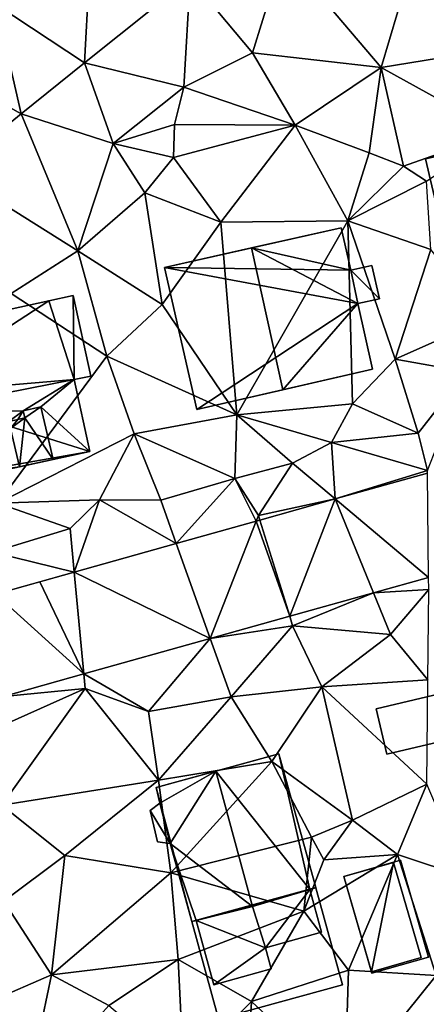
# Model space of a CAD drawing. Extents: x -1000 to 31, y -1 to 1016.
# Drawn here: x -795 to -771, y 153 to 211 of the extents above; entities that cross this region are included whole.
import ezdxf

# ---------------------------------------------------------------- set-up
doc = ezdxf.new("R2010")
doc.units = 0
doc.header["$MEASUREMENT"] = 0
for name, color, linetype in [('Bygninger_LOD1', 1, 'Continuous'), ('Bygninger_LOD2', 1, 'Continuous'), ('Bygninger_Projekteret', 85, 'Continuous'), ('Terraen', 33, 'Continuous'), ('Terraen_vej', 33, 'Continuous')]:
    doc.layers.add(name, color=color, linetype=linetype)

# ---------------------------------------------------------------- blocks, each defined once
blk = doc.blocks.new('1km_6225_572_Flyttet_X-573000m_Y-6225000m_ACAD_1_FMEBLOCK46')
at = {"layer": 'Terraen_vej', "color": 251, "true_color": 0x555555}
for points in [[(36.221, -4.615, 64.48), (41.783, -9.288, 64.614), (41.722, -3.074, 64.624)], [(31.723, -5.876, 64.363), (33.505, -11.607, 64.382), (36.221, -4.615, 64.48)], [(36.221, -4.615, 64.48), (33.505, -11.607, 64.382), (38.505, -10.206, 64.522)], [(36.221, -4.615, 64.48), (38.505, -10.206, 64.522), (41.783, -9.288, 64.614)], [(26.745, -7.27, 64.233), (28.769, -12.934, 64.25), (31.513, -5.934, 64.357)], [(31.513, -5.934, 64.357), (28.769, -12.934, 64.25), (33.505, -11.607, 64.382)], [(31.513, -5.934, 64.357), (33.505, -11.607, 64.382), (31.723, -5.876, 64.363)], [(20.667, -8.973, 64.075), (28.769, -12.934, 64.25), (26.745, -7.27, 64.233)], [(21.246, -15.042, 64.039), (20.667, -8.973, 64.075), (18.612, -9.549, 64.021)], [(20.667, -8.973, 64.075), (21.246, -15.042, 64.039), (28.769, -12.934, 64.25)], [(15.987, -10.285, 63.953), (21.246, -15.042, 64.039), (18.612, -9.549, 64.021)], [(15.987, -10.285, 63.953), (16.446, -16.387, 63.905), (21.246, -15.042, 64.039)]]:
    blk.add_polyline3d(points, close=True, dxfattribs=at)
blk = doc.blocks.new('1km_6225_572_Flyttet_X-573000m_Y-6225000m_ACAD_1_FMEBLOCK107')
at = {"layer": 'Terraen', "color": 9, "true_color": 0xbbbbbb}
for points in [[(33.13, 27.94, 65.43), (27.58, 26.42, 65.27), (31.3, 21.97, 65.16)], [(33.13, 27.94, 65.43), (31.3, 21.97, 65.16), (38.96, 21.09, 65.5)], [(33.13, 27.94, 65.43), (38.96, 21.09, 65.5), (40.44, 26.12, 65.63)], [(27.58, 26.42, 65.27), (21.29, 21.38, 65.11), (27.2, 19.92, 65.03)], [(21.54, 26.17, 65.26), (21.29, 21.38, 65.11), (27.58, 26.42, 65.27)], [(27.58, 26.42, 65.27), (27.2, 19.92, 65.03), (31.3, 21.97, 65.16)], [(21.54, 26.17, 65.26), (15.99, 24.85, 65.16), (21.29, 21.38, 65.11)], [(40.44, 26.12, 65.63), (38.96, 21.09, 65.5), (45.66, 22.18, 65.91)], [(15.99, 24.85, 65.16), (11.41, 21.74, 65.25), (17.51, 18.34, 64.98)], [(15.99, 24.85, 65.16), (17.51, 18.34, 64.98), (21.29, 21.38, 65.11)], [(17.51, 18.34, 64.98), (11.41, 21.74, 65.25), (13.31, 14.91, 64.89)], [(31.3, 21.97, 65.16), (27.2, 19.92, 65.03), (33.84, 17.66, 65.12)], [(38.96, 21.09, 65.5), (31.3, 21.97, 65.16), (33.84, 17.66, 65.12)], [(45.66, 22.18, 65.91), (38.96, 21.09, 65.5), (45.96, 17.22, 65.87)], [(21.29, 21.38, 65.11), (17.51, 18.34, 64.98), (22.98, 16.57, 65.06)], [(27.2, 19.92, 65.03), (21.29, 21.38, 65.11), (22.98, 16.57, 65.06)], [(38.96, 21.09, 65.5), (33.84, 17.66, 65.12), (38.25, 16.01, 65.35)], [(38.96, 21.09, 65.5), (38.25, 16.01, 65.35), (40.28, 15.22, 65.53)], [(38.96, 21.09, 65.5), (40.28, 15.22, 65.53), (45.96, 17.22, 65.87)], [(27.2, 19.92, 65.03), (22.98, 16.57, 65.06), (26.64, 17.7, 65.3)], [(27.2, 19.92, 65.03), (26.64, 17.7, 65.3), (33.84, 17.66, 65.12)], [(17.51, 18.34, 64.98), (13.31, 14.91, 64.89), (20.89, 10.17, 64.84)], [(17.51, 18.34, 64.98), (20.89, 10.17, 64.84), (22.98, 16.57, 65.06)], [(26.64, 17.7, 65.3), (22.98, 16.57, 65.06), (26.59, 15.73, 65.18)], [(33.84, 17.66, 65.12), (26.64, 17.7, 65.3), (26.59, 15.73, 65.18)], [(33.84, 17.66, 65.12), (26.59, 15.73, 65.18), (29.41, 11.87, 64.89)], [(33.84, 17.66, 65.12), (29.41, 11.87, 64.89), (36.97, 11.95, 65.03)], [(33.84, 17.66, 65.12), (36.97, 11.95, 65.03), (38.25, 16.01, 65.35)], [(45.96, 17.22, 65.87), (40.28, 15.22, 65.53), (41.65, 14.33, 65.06)], [(22.98, 16.57, 65.06), (20.89, 10.17, 64.84), (24.87, 13.62, 65.07)], [(22.98, 16.57, 65.06), (24.87, 13.62, 65.07), (26.59, 15.73, 65.18)], [(40.28, 15.22, 65.53), (38.25, 16.01, 65.35), (36.97, 11.95, 65.03)], [(26.59, 15.73, 65.18), (24.87, 13.62, 65.07), (29.41, 11.87, 64.89)], [(13.31, 14.91, 64.89), (16.92, 7.62, 64.66), (20.89, 10.17, 64.84)], [(40.28, 15.22, 65.53), (36.97, 11.95, 65.03), (41.65, 14.33, 65.06)], [(41.65, 14.33, 65.06), (36.97, 11.95, 65.03), (41.91, 10.25, 65.04)], [(24.87, 13.62, 65.07), (20.89, 10.17, 64.84), (25.91, 6.98, 64.79)], [(24.87, 13.62, 65.07), (25.91, 6.98, 64.79), (29.41, 11.87, 64.89)], [(29.41, 11.87, 64.89), (25.91, 6.98, 64.79), (30.35, 0.39, 64.75)], [(29.41, 11.87, 64.89), (30.35, 0.39, 64.75), (36.97, 11.95, 65.03)], [(36.97, 11.95, 65.03), (30.35, 0.39, 64.75), (37.25, 1.05, 64.8)], [(36.97, 11.95, 65.03), (37.25, 1.05, 64.8), (39.79, 3.71, 64.9)], [(41.91, 10.25, 65.04), (36.97, 11.95, 65.03), (39.79, 3.71, 64.9)], [(20.89, 10.17, 64.84), (16.92, 7.62, 64.66), (22.62, 3.89, 64.61)], [(20.89, 10.17, 64.84), (22.62, 3.89, 64.61), (25.91, 6.98, 64.79)], [(41.91, 10.25, 65.04), (39.79, 3.71, 64.9), (45.24, 6.13, 65.05)], [(16.92, 7.62, 64.66), (16.11, -4.87, 64.58), (22.62, 3.89, 64.61)], [(25.91, 6.98, 64.79), (22.62, 3.89, 64.61), (30.35, 0.39, 64.75)], [(45.24, 6.13, 65.05), (39.79, 3.71, 64.9), (44.03, 2.97, 64.97)], [(22.62, 3.89, 64.61), (16.11, -4.87, 64.58), (24.25, -0.73, 64.75)], [(22.62, 3.89, 64.61), (24.25, -0.73, 64.75), (30.35, 0.39, 64.75)], [(39.79, 3.71, 64.9), (37.25, 1.05, 64.8), (41.17, -0.69, 64.8)], [(39.79, 3.71, 64.9), (41.17, -0.69, 64.8), (44.03, 2.97, 64.97)], [(44.03, 2.97, 64.97), (41.17, -0.69, 64.8), (41.72, -2.92, 64.51)], [(37.25, 1.05, 64.8), (30.35, 0.39, 64.75), (36, -1.25, 64.88)], [(37.25, 1.05, 64.8), (36, -1.25, 64.88), (41.17, -0.69, 64.8)], [(30.35, 0.39, 64.75), (24.25, -0.73, 64.75), (30.23, -3.39, 64.54)], [(30.35, 0.39, 64.75), (30.23, -3.39, 64.54), (33.68, -2.48, 64.68)], [(30.35, 0.39, 64.75), (33.68, -2.48, 64.68), (36, -1.25, 64.88)], [(24.25, -0.73, 64.75), (16.11, -4.87, 64.58), (22.18, -4.66, 64.31)], [(24.25, -0.73, 64.75), (22.18, -4.66, 64.31), (25.82, -4.68, 64.54)], [(24.25, -0.73, 64.75), (25.82, -4.68, 64.54), (30.23, -3.39, 64.54)], [(41.17, -0.69, 64.8), (36, -1.25, 64.88), (41.72, -2.92, 64.51)], [(36.221, -4.615, 64.48), (36, -1.25, 64.88), (33.68, -2.48, 64.68)], [(36.221, -4.615, 64.48), (41.72, -2.92, 64.51), (36, -1.25, 64.88)], [(33.68, -2.48, 64.68), (30.23, -3.39, 64.54), (31.64, -5.61, 64.23)], [(36.221, -4.615, 64.48), (33.68, -2.48, 64.68), (31.64, -5.61, 64.23)], [(36.221, -4.615, 64.48), (41.722, -3.074, 64.624), (41.72, -2.92, 64.51)], [(26.745, -7.27, 64.233), (30.23, -3.39, 64.54), (25.82, -4.68, 64.54)], [(26.745, -7.27, 64.233), (31.513, -5.934, 64.357), (30.23, -3.39, 64.54)], [(31.513, -5.934, 64.357), (31.64, -5.61, 64.23), (30.23, -3.39, 64.54)], [(22.18, -4.66, 64.31), (16.11, -4.87, 64.58), (20.42, -6.38, 64.34)], [(20.667, -8.973, 64.075), (22.18, -4.66, 64.31), (20.42, -6.38, 64.34)], [(20.667, -8.973, 64.075), (26.745, -7.27, 64.233), (22.18, -4.66, 64.31)], [(26.745, -7.27, 64.233), (25.82, -4.68, 64.54), (22.18, -4.66, 64.31)], [(31.723, -5.876, 64.363), (36.221, -4.615, 64.48), (31.64, -5.61, 64.23)], [(16.11, -4.87, 64.58), (15.8, -7.79, 64.27), (20.42, -6.38, 64.34)], [(31.513, -5.934, 64.357), (31.723, -5.876, 64.363), (31.64, -5.61, 64.23)], [(20.667, -8.973, 64.075), (20.42, -6.38, 64.34), (15.8, -7.79, 64.27)], [(15.987, -10.285, 63.953), (20.667, -8.973, 64.075), (15.8, -7.79, 64.27)], [(38.505, -10.206, 64.522), (41.79, -10.02, 64.44), (41.783, -9.288, 64.614)], [(38.505, -10.206, 64.522), (33.505, -11.607, 64.382), (33.68, -12.17, 64.16)], [(38.505, -10.206, 64.522), (33.68, -12.17, 64.16), (39.52, -12.69, 64.59)], [(38.505, -10.206, 64.522), (39.52, -12.69, 64.59), (41.79, -10.02, 64.44)], [(41.79, -10.02, 64.44), (39.52, -12.69, 64.59), (41.74, -15.39, 64.72)], [(33.505, -11.607, 64.382), (28.769, -12.934, 64.25), (33.68, -12.17, 64.16)], [(28.769, -12.934, 64.25), (30.01, -16.41, 64.3), (33.68, -12.17, 64.16)], [(33.68, -12.17, 64.16), (30.01, -16.41, 64.3), (35.42, -15.81, 64.34)], [(33.68, -12.17, 64.16), (35.42, -15.81, 64.34), (39.52, -12.69, 64.59)], [(41.74, -15.39, 64.72), (39.52, -12.69, 64.59), (35.42, -15.81, 64.34)], [(28.769, -12.934, 64.25), (21.246, -15.042, 64.039), (25.1, -17.29, 64.15)], [(28.769, -12.934, 64.25), (25.1, -17.29, 64.15), (30.01, -16.41, 64.3)], [(21.246, -15.042, 64.039), (16.446, -16.387, 63.905), (21.33, -15.92, 63.93)], [(21.246, -15.042, 64.039), (21.33, -15.92, 63.93), (25.1, -17.29, 64.15)], [(30.01, -16.41, 64.3), (32.45, -20.26, 64.33), (35.42, -15.81, 64.34)], [(35.42, -15.81, 64.34), (32.45, -20.26, 64.33), (37.24, -23.76, 64.16)], [(41.74, -15.39, 64.72), (35.42, -15.81, 64.34), (41.68, -21.62, 64.45)], [(35.42, -15.81, 64.34), (37.24, -23.76, 64.16), (41.68, -21.62, 64.45)], [(21.33, -15.92, 63.93), (16.36, -22.86, 63.84), (25.69, -21.38, 63.97)], [(21.33, -15.92, 63.93), (16.57, -18.04, 63.88), (16.36, -22.86, 63.84)], [(16.446, -16.387, 63.905), (16.57, -18.04, 63.88), (21.33, -15.92, 63.93)], [(21.33, -15.92, 63.93), (25.69, -21.38, 63.97), (25.1, -17.29, 64.15)], [(30.01, -16.41, 64.3), (25.1, -17.29, 64.15), (25.69, -21.38, 63.97)], [(30.01, -16.41, 64.3), (25.69, -21.38, 63.97), (32.45, -20.26, 64.33)], [(32.45, -20.26, 64.33), (25.69, -21.38, 63.97), (26.42, -26.89, 63.76)], [(32.45, -20.26, 64.33), (26.42, -26.89, 63.76), (34.81, -24.76, 64.16)], [(32.45, -20.26, 64.33), (34.81, -24.76, 64.16), (37.24, -23.76, 64.16)], [(16.36, -22.86, 63.84), (20.1, -25.87, 63.68), (25.69, -21.38, 63.97)], [(25.69, -21.38, 63.97), (20.1, -25.87, 63.68), (26.42, -26.89, 63.76)], [(41.68, -21.62, 64.45), (37.24, -23.76, 64.16), (39.92, -25.81, 64.19)], [(41.68, -21.62, 64.45), (39.92, -25.81, 64.19), (44.06, -27.17, 64.28)], [(16.36, -22.86, 63.84), (16.48, -28.58, 63.74), (20.1, -25.87, 63.68)], [(37.24, -23.76, 64.16), (34.81, -24.76, 64.16), (35.55, -26.13, 63.1)], [(37.24, -23.76, 64.16), (35.55, -26.13, 63.1), (39.92, -25.81, 64.19)], [(34.81, -24.76, 64.16), (26.42, -26.89, 63.76), (34.35, -29.18, 63.96)], [(34.81, -24.76, 64.16), (34.35, -29.18, 63.96), (35.55, -26.13, 63.1)], [(39.92, -25.81, 64.19), (34.35, -29.18, 63.96), (37.02, -32.7, 63.82)], [(35.55, -26.13, 63.1), (34.35, -29.18, 63.96), (39.92, -25.81, 64.19)], [(39.92, -25.81, 64.19), (37.02, -32.7, 63.82), (42.24, -33.02, 63.87)], [(39.92, -25.81, 64.19), (42.24, -33.02, 63.87), (44.06, -27.17, 64.28)], [(20.1, -25.87, 63.68), (16.48, -28.58, 63.74), (19.31, -32.98, 63.47)], [(26.42, -26.89, 63.76), (20.1, -25.87, 63.68), (19.31, -32.98, 63.47)], [(26.42, -26.89, 63.76), (19.31, -32.98, 63.47), (26.87, -32.06, 63.59)], [(26.42, -26.89, 63.76), (26.87, -32.06, 63.59), (34.35, -29.18, 63.96)], [(16.48, -28.58, 63.74), (15.74, -34.52, 63.09), (19.31, -32.98, 63.47)], [(34.35, -29.18, 63.96), (26.87, -32.06, 63.59), (31.24, -34.57, 63.67)], [(34.35, -29.18, 63.96), (31.24, -34.57, 63.67), (37.02, -32.7, 63.82)], [(19.31, -32.98, 63.47), (22.74, -34.81, 63.38), (26.87, -32.06, 63.59)], [(26.87, -32.06, 63.59), (22.74, -34.81, 63.38), (27.18, -38.55, 63.25)], [(26.87, -32.06, 63.59), (27.18, -38.55, 63.25), (31.24, -34.57, 63.67)], [(37.02, -32.7, 63.82), (31.24, -34.57, 63.67), (36.79, -39.78, 63.56)], [(42.24, -33.02, 63.87), (37.02, -32.7, 63.82), (36.79, -39.78, 63.56)], [(19.31, -32.98, 63.47), (15.74, -34.52, 63.09), (17.77, -40.37, 63.11)], [(19.31, -32.98, 63.47), (17.77, -40.37, 63.11), (22.74, -34.81, 63.38)], [(42.24, -33.02, 63.87), (36.79, -39.78, 63.56), (43.21, -39.53, 63.64)], [(31.24, -34.57, 63.67), (27.18, -38.55, 63.25), (30.79, -42.56, 63.2)], [(31.24, -34.57, 63.67), (30.79, -42.56, 63.2), (36.79, -39.78, 63.56)]]:
    blk.add_polyline3d(points, close=True, dxfattribs=at)
blk = doc.blocks.new('Projekteret_bygning_208653')
at = {"layer": 'Bygninger_Projekteret', "color": 85, "true_color": 0x5f994c}
for points in [[(-2.515, 2.396, 63.58), (0.847, 3.368, 63.58), (0.847, 3.368, 63.78), (-2.515, 2.396, 63.78)], [(0.847, 3.368, 63.78), (-2.515, 2.396, 63.78), (-2.515, 2.396, 66.28), (0.847, 3.368, 66.28)], [(-0.847, -3.368, 66.28), (-2.515, 2.396, 66.28), (0.847, 3.368, 66.28), (2.515, -2.396, 66.28)], [(-0.847, -3.368, 63.58), (-2.515, 2.396, 63.58), (0.847, 3.368, 63.58), (2.515, -2.396, 63.58)], [(2.515, -2.396, 63.78), (0.847, 3.368, 63.78), (0.847, 3.368, 63.58), (2.515, -2.396, 63.58)], [(2.515, -2.396, 63.78), (0.847, 3.368, 63.78), (0.847, 3.368, 66.28), (2.515, -2.396, 66.28)], [(-2.515, 2.396, 63.78), (-2.515, 2.396, 63.58), (-0.847, -3.368, 63.58), (-0.847, -3.368, 63.78)], [(-2.515, 2.396, 63.78), (-0.847, -3.368, 63.78), (-0.847, -3.368, 66.28), (-2.515, 2.396, 66.28)], [(2.515, -2.396, 63.58), (2.515, -2.396, 63.78), (-0.847, -3.368, 63.78), (-0.847, -3.368, 63.58)], [(-0.847, -3.368, 63.78), (2.515, -2.396, 63.78), (2.515, -2.396, 66.28), (-0.847, -3.368, 66.28)]]:
    blk.add_3dface(points, dxfattribs=at)
blk = doc.blocks.new('Projekteret_bygning_208651')
at = {"layer": 'Bygninger_Projekteret', "color": 85, "true_color": 0x5f994c}
for points in [[(-4.482, 1.886, 63.56), (-4.482, 1.886, 63.76), (2.901, 3.902, 63.76), (2.901, 3.902, 63.56)], [(2.901, 3.902, 63.56), (4.482, -1.886, 63.56), (-2.901, -3.902, 63.56), (-4.482, 1.886, 63.56)], [(2.901, 3.902, 67.718), (2.901, 3.902, 63.76), (-4.482, 1.886, 63.76), (-4.482, 1.886, 67.718)], [(-4.482, 1.886, 67.718), (2.901, 3.902, 67.718), (4.482, -1.886, 67.541), (-2.901, -3.902, 67.541)], [(4.482, -1.886, 63.76), (4.482, -1.886, 63.56), (2.901, 3.902, 63.56), (2.901, 3.902, 63.76)], [(4.482, -1.886, 67.541), (4.482, -1.886, 63.76), (2.901, 3.902, 63.76), (2.901, 3.902, 67.718)], [(-4.482, 1.886, 63.76), (-2.901, -3.902, 63.76), (-2.901, -3.902, 63.56), (-4.482, 1.886, 63.56)], [(-4.482, 1.886, 63.76), (-2.901, -3.902, 63.76), (-2.901, -3.902, 67.541), (-4.482, 1.886, 67.718)], [(4.482, -1.886, 63.56), (4.482, -1.886, 63.76), (-2.901, -3.902, 63.76), (-2.901, -3.902, 63.56)], [(-2.901, -3.902, 63.76), (4.482, -1.886, 63.76), (4.482, -1.886, 67.541), (-2.901, -3.902, 67.541)]]:
    blk.add_3dface(points, dxfattribs=at)
blk = doc.blocks.new('building_178358')
at = {"layer": 'Bygninger_LOD2', "color": 16, "true_color": 0x7e0000}
for points in [[(-3.785, 2.135, 67.37), (1.865, 3.365, 67.39), (1.865, 3.365, 65.88), (-3.785, 2.135, 65.5)], [(1.865, 3.365, 67.39), (3.785, -1.885, 67.5), (-2.485, -3.365, 67.49), (-3.785, 2.135, 67.37)], [(-2.485, -3.365, 65.23), (-3.785, 2.135, 65.5), (1.865, 3.365, 65.88), (3.785, -1.885, 65.48)], [(1.865, 3.365, 67.39), (3.785, -1.885, 67.5), (3.785, -1.885, 65.48), (1.865, 3.365, 65.88)], [(-2.485, -3.365, 67.49), (-3.785, 2.135, 67.37), (-3.785, 2.135, 65.5), (-2.485, -3.365, 65.23)], [(3.785, -1.885, 67.5), (-2.485, -3.365, 67.49), (-2.485, -3.365, 65.23), (3.785, -1.885, 65.48)]]:
    blk.add_3dface(points, dxfattribs=at)
blk = doc.blocks.new('building_118744')
at = {"layer": 'Bygninger_LOD2', "color": 16, "true_color": 0x7e0000}
for points in [[(-5.895, 3.36, 64.75), (3.405, 5.38, 64.69), (-5.125, -0.17, 64.68)], [(3.405, 5.38, 64.69), (-5.895, 3.36, 68.48), (3.405, 5.38, 68.63)], [(-5.895, 3.36, 68.48), (3.405, 5.38, 64.69), (-5.895, 3.36, 64.75)], [(-5.125, -0.17, 72.37), (-5.895, 3.36, 68.48), (3.405, 5.38, 68.63)], [(-5.125, -0.17, 64.68), (3.405, 5.38, 64.69), (4.905, 0.69, 64.5)], [(-5.125, -0.17, 72.37), (3.405, 5.38, 68.63), (4.905, 0.69, 73.92)], [(4.905, 0.69, 64.5), (3.405, 5.38, 64.69), (4.855, 5.69, 64.69)], [(4.855, 5.69, 68.66), (4.855, 5.69, 64.69), (3.405, 5.38, 68.63)], [(3.405, 5.38, 68.63), (4.855, 5.69, 64.69), (3.405, 5.38, 64.69)], [(3.405, 5.38, 68.63), (4.855, 5.69, 68.66), (4.905, 0.69, 73.92)], [(5.895, 0.9, 64.47), (4.855, 5.69, 64.69), (4.855, 5.69, 68.66), (5.895, 0.9, 73.94)], [(4.905, 0.69, 64.5), (4.855, 5.69, 64.69), (5.895, 0.9, 64.47)], [(4.855, 5.69, 68.66), (5.895, 0.9, 73.94), (4.905, 0.69, 73.92)], [(-5.125, -0.17, 72.37), (-5.895, 3.36, 68.48), (-5.125, -0.17, 64.68)], [(-5.895, 3.36, 68.48), (-5.895, 3.36, 64.75), (-5.125, -0.17, 64.68)], [(5.835, -3.6, 64.49), (-5.125, -0.17, 64.68), (4.905, 0.69, 64.5)], [(-5.125, -0.17, 72.37), (4.905, 0.69, 73.92), (-4.875, -1.23, 73.54)], [(-4.875, -1.23, 73.54), (4.905, 0.69, 73.19), (4.905, 0.69, 73.92)], [(-4.875, -1.23, 73.54), (4.905, 0.69, 73.19), (1.865, -1.17, 71.94)], [(1.865, -1.17, 71.94), (4.905, 0.69, 73.19), (2.925, -0.93, 72)], [(2.925, -0.93, 72), (4.905, 0.69, 73.19), (5.835, -3.6, 68.56)], [(4.905, 0.69, 73.19), (4.905, 0.69, 64.5), (5.895, 0.9, 64.47)], [(5.895, 0.9, 73.94), (4.905, 0.69, 73.19), (5.895, 0.9, 64.47)], [(4.905, 0.69, 73.92), (4.905, 0.69, 73.19), (5.895, 0.9, 73.94)], [(4.905, 0.69, 73.19), (5.835, -3.6, 68.56), (5.835, -3.6, 64.49), (4.905, 0.69, 64.5)], [(-3.895, -5.31, 63.9), (-5.125, -0.17, 64.68), (5.835, -3.6, 64.49)], [(-5.125, -0.17, 72.37), (-5.125, -0.17, 64.68), (-3.895, -5.31, 69.12)], [(-5.125, -0.17, 64.68), (-3.805, -5.69, 68.7), (-3.895, -5.31, 69.12)], [(-4.875, -1.23, 73.54), (-5.125, -0.17, 72.37), (-3.895, -5.31, 69.12)], [(-5.125, -0.17, 64.68), (-3.895, -5.31, 63.9), (-3.805, -5.69, 68.7)], [(1.025, -1.81, 71.54), (-4.875, -1.23, 73.54), (1.865, -1.17, 71.94)], [(1.551, -1.687, 71.54), (1.025, -1.81, 71.54), (1.865, -1.17, 71.94)], [(1.551, -1.687, 71.54), (1.865, -1.17, 71.94), (1.965, -1.59, 71.54)], [(2.925, -0.93, 72), (1.865, -1.17, 71.94), (2.925, -0.93, 72.84)], [(1.865, -1.17, 71.94), (2.925, -0.93, 72.84), (1.965, -1.59, 71.91)], [(1.965, -1.59, 71.54), (1.965, -1.59, 71.91), (1.865, -1.17, 71.94)], [(1.965, -1.59, 71.91), (2.925, -0.93, 72.84), (3.655, -4.07, 72.97)], [(3.655, -4.07, 68.59), (2.925, -0.93, 72), (2.925, -0.93, 72.84), (3.655, -4.07, 72.97)], [(2.925, -0.93, 72), (5.835, -3.6, 68.56), (3.655, -4.07, 68.59)], [(-3.895, -5.31, 69.12), (-4.875, -1.23, 73.54), (1.025, -1.81, 71.54)], [(1.551, -1.687, 71.54), (1.025, -1.81, 71.54), (1.025, -1.81, 71.07)], [(1.025, -1.81, 71.07), (1.551, -1.687, 71.54), (1.122, -2.227, 71.089)], [(1.655, -4.51, 71.19), (1.122, -2.227, 71.089), (1.965, -1.59, 71.91)], [(1.122, -2.227, 71.089), (1.551, -1.687, 71.54), (1.965, -1.59, 71.91)], [(1.965, -1.59, 71.54), (1.551, -1.687, 71.54), (1.965, -1.59, 71.91)], [(1.655, -4.51, 71.19), (1.965, -1.59, 71.91), (3.655, -4.07, 72.97)], [(-3.895, -5.31, 69.12), (1.025, -1.81, 71.54), (1.122, -2.227, 71.089)], [(-3.895, -5.31, 69.12), (1.122, -2.227, 71.089), (1.655, -4.51, 68.62)], [(1.025, -1.81, 71.54), (1.122, -2.227, 71.089), (1.025, -1.81, 71.07)], [(1.655, -4.51, 71.19), (1.122, -2.227, 71.089), (1.655, -4.51, 68.62)], [(-3.895, -5.31, 63.9), (5.835, -3.6, 64.49), (-3.805, -5.69, 63.9)], [(1.655, -4.51, 68.62), (-3.805, -5.69, 63.9), (5.835, -3.6, 64.49)], [(3.655, -4.07, 68.59), (1.655, -4.51, 68.62), (5.835, -3.6, 64.49)], [(1.655, -4.51, 71.19), (1.655, -4.51, 68.62), (3.655, -4.07, 68.59)], [(3.655, -4.07, 72.97), (1.655, -4.51, 71.19), (3.655, -4.07, 68.59)], [(5.835, -3.6, 64.49), (5.835, -3.6, 68.56), (3.655, -4.07, 68.59)], [(1.655, -4.51, 68.62), (-3.805, -5.69, 68.7), (-3.895, -5.31, 69.12)], [(1.655, -4.51, 68.62), (-3.805, -5.69, 68.7), (-3.805, -5.69, 63.9)], [(-3.895, -5.31, 63.9), (-3.805, -5.69, 63.9), (-3.805, -5.69, 68.7)]]:
    blk.add_3dface(points, dxfattribs=at)
blk = doc.blocks.new('building_171470')
at = {"layer": 'Bygninger_LOD2', "color": 16, "true_color": 0x7e0000}
for points in [[(-2.625, -3.115, 63.76), (-4.745, 4.875, 64.07), (2.555, 6.885, 64.31), (4.755, -1.085, 63.9)], [(-4.745, 4.875, 67.81), (-1.195, 5.855, 71.46), (2.555, 6.885, 67.6)], [(2.555, 6.885, 64.31), (-4.745, 4.875, 67.81), (2.555, 6.885, 67.6)], [(-4.745, 4.875, 64.07), (-4.745, 4.875, 67.81), (2.555, 6.885, 64.31)], [(2.555, 6.885, 67.6), (4.395, -1.195, 67.99), (-1.195, 5.855, 71.46)], [(4.755, -1.085, 63.9), (2.555, 6.885, 64.31), (2.555, 6.885, 67.6), (4.755, -1.085, 67.61)], [(4.755, -1.085, 67.61), (4.395, -1.195, 67.99), (2.555, 6.885, 67.6)], [(-1.195, 5.855, 71.46), (-4.545, 3.935, 67.76), (-4.745, 4.875, 67.81)], [(-3.915, 1.545, 67.75), (-4.545, 3.935, 67.76), (-1.195, 5.855, 71.46)], [(0.995, -2.225, 71.51), (-3.915, 1.545, 67.75), (-1.195, 5.855, 71.46)], [(4.395, -1.195, 67.99), (0.995, -2.225, 71.51), (-1.195, 5.855, 71.46)], [(-2.625, -3.115, 63.76), (-4.545, 3.935, 63.98), (-4.745, 4.875, 64.07)], [(-4.745, 4.875, 64.07), (-4.545, 3.935, 63.98), (-4.545, 3.935, 67.76), (-4.745, 4.875, 67.81)], [(-4.545, 3.935, 63.98), (-5.105, 3.495, 63.94), (-5.105, 3.495, 67.11), (-4.545, 3.935, 67.76)], [(-4.665, 1.635, 63.79), (-5.105, 3.495, 63.94), (-4.545, 3.935, 63.98), (-3.915, 1.545, 63.79)], [(-5.105, 3.495, 67.11), (-4.545, 3.935, 67.76), (-3.915, 1.545, 67.75)], [(-2.625, -3.115, 63.76), (-3.915, 1.545, 63.79), (-4.545, 3.935, 63.98)], [(-4.665, 1.635, 67.06), (-5.105, 3.495, 67.11), (-5.105, 3.495, 63.94), (-4.665, 1.635, 63.79)], [(-5.105, 3.495, 67.11), (-3.915, 1.545, 67.75), (-4.665, 1.635, 67.06)], [(-3.915, 1.545, 67.75), (-4.665, 1.635, 67.06), (-4.665, 1.635, 63.79), (-3.915, 1.545, 63.79)], [(-2.625, -3.115, 67.8), (-3.915, 1.545, 67.75), (-3.915, 1.545, 63.79), (-2.625, -3.115, 63.76)], [(-2.365, -3.045, 68.07), (-3.915, 1.545, 67.75), (0.995, -2.225, 71.51)], [(-2.625, -3.115, 67.8), (-3.915, 1.545, 67.75), (-2.365, -3.045, 68.07)], [(4.755, -1.085, 63.9), (-2.365, -3.045, 63.8), (-2.625, -3.115, 63.76)], [(4.395, -1.195, 63.96), (-2.365, -3.045, 63.8), (4.755, -1.085, 63.9)], [(4.395, -1.195, 67.99), (4.395, -1.195, 66.42), (4.755, -1.085, 67.61)], [(4.395, -1.195, 66.42), (4.755, -1.085, 63.9), (4.755, -1.085, 67.61)], [(4.395, -1.195, 63.96), (4.755, -1.085, 63.9), (4.395, -1.195, 66.42)], [(1.765, -4.685, 63.84), (-2.365, -3.045, 63.8), (4.395, -1.195, 63.96)], [(0.995, -2.225, 66.38), (4.395, -1.195, 66.42), (5.105, -3.755, 66.04), (1.765, -4.685, 66.01)], [(4.395, -1.195, 67.99), (0.995, -2.225, 67.49), (4.395, -1.195, 66.42)], [(0.995, -2.225, 71.51), (0.995, -2.225, 67.49), (4.395, -1.195, 67.99)], [(0.995, -2.225, 67.49), (0.995, -2.225, 66.38), (4.395, -1.195, 66.42)], [(4.395, -1.195, 63.96), (5.105, -3.755, 63.87), (1.765, -4.685, 63.84)], [(4.395, -1.195, 66.42), (5.105, -3.755, 66.04), (5.105, -3.755, 63.87), (4.395, -1.195, 63.96)], [(0.995, -2.225, 67.49), (1.765, -4.685, 67.27), (-2.365, -3.045, 67.51)], [(0.995, -2.225, 71.51), (-2.365, -3.045, 68.07), (0.995, -2.225, 67.49)], [(-2.365, -3.045, 68.07), (-2.365, -3.045, 67.51), (0.995, -2.225, 67.49)], [(1.765, -4.685, 67.27), (1.765, -4.685, 66.01), (0.995, -2.225, 66.38)], [(0.995, -2.225, 66.38), (0.995, -2.225, 67.49), (1.765, -4.685, 67.27)], [(-2.625, -3.115, 63.76), (-2.365, -3.045, 63.8), (-2.365, -3.045, 67.51)], [(-2.365, -3.045, 67.51), (-2.365, -3.045, 68.07), (-2.625, -3.115, 67.8)], [(-2.625, -3.115, 63.76), (-2.365, -3.045, 67.51), (-2.625, -3.115, 67.8)], [(-2.365, -3.045, 63.8), (-1.315, -6.885, 63.57), (-1.315, -6.885, 67.18), (-2.365, -3.045, 67.51)], [(-2.365, -3.045, 67.51), (1.765, -4.685, 67.27), (-1.315, -6.885, 67.18)], [(-1.315, -6.885, 63.57), (-2.365, -3.045, 63.8), (1.765, -4.685, 63.84)], [(1.765, -4.685, 63.84), (5.105, -3.755, 63.87), (5.105, -3.755, 66.04), (1.765, -4.685, 66.01)], [(1.765, -4.685, 67.27), (2.105, -5.935, 67.17), (-1.315, -6.885, 67.18)], [(2.105, -5.935, 63.78), (-1.315, -6.885, 63.57), (1.765, -4.685, 63.84)], [(1.765, -4.685, 67.27), (2.105, -5.935, 67.17), (1.765, -4.685, 66.01)], [(1.765, -4.685, 66.01), (2.105, -5.935, 67.17), (2.105, -5.935, 63.78)], [(1.765, -4.685, 66.01), (2.105, -5.935, 63.78), (1.765, -4.685, 63.84)], [(2.105, -5.935, 67.17), (-1.315, -6.885, 67.18), (-1.315, -6.885, 63.57), (2.105, -5.935, 63.78)]]:
    blk.add_3dface(points, dxfattribs=at)
blk = doc.blocks.new('building_165697')
at = {"layer": 'Bygninger_LOD2', "color": 16, "true_color": 0x7e0000}
for points in [[(-6.4, 3.035, 64.85), (4.13, 5.415, 64.97), (4.13, 5.415, 68.63)], [(-6.4, 3.035, 68.78), (4.13, 5.415, 68.63), (-1.22, 4.205, 74.41)], [(-6.4, 3.035, 68.78), (-6.4, 3.035, 64.85), (4.13, 5.415, 68.63)], [(4.13, 5.415, 64.97), (4.7, 2.875, 64.94), (-6.4, 3.035, 64.85)], [(4.7, 2.875, 68.6), (-1.22, 4.205, 74.41), (4.13, 5.415, 68.63)], [(4.13, 5.415, 68.63), (4.7, 2.875, 68.6), (4.7, 2.875, 64.94), (4.13, 5.415, 64.97)], [(-6.4, 3.035, 68.78), (-1.22, 4.205, 74.41), (0.64, -4.245, 74.37), (-4.48, -5.415, 68.8)], [(4.7, 2.875, 68.6), (5.11, 0.895, 68.62), (-1.22, 4.205, 74.41)], [(5.11, 0.895, 68.62), (0.64, -4.245, 74.37), (-1.22, 4.205, 74.41)], [(-6.4, 3.035, 64.85), (-4.48, -5.415, 64.73), (-4.48, -5.415, 68.8), (-6.4, 3.035, 68.78)], [(-6.4, 3.035, 64.85), (4.7, 2.875, 64.94), (5.11, 0.895, 64.91)], [(-4.48, -5.415, 64.73), (-6.4, 3.035, 64.85), (5.11, 0.895, 64.91)], [(4.7, 2.875, 68.6), (5.95, 3.155, 67.25), (5.95, 3.155, 64.92), (4.7, 2.875, 64.94)], [(4.7, 2.875, 64.94), (5.95, 3.155, 64.92), (6.4, 1.185, 64.94)], [(5.95, 3.155, 67.25), (6.4, 1.185, 67.23), (4.7, 2.875, 68.6)], [(5.95, 3.155, 67.25), (6.4, 1.185, 67.23), (6.4, 1.185, 64.94), (5.95, 3.155, 64.92)], [(5.11, 0.895, 64.91), (4.7, 2.875, 64.94), (6.4, 1.185, 64.94)], [(6.4, 1.185, 67.23), (5.11, 0.895, 68.62), (4.7, 2.875, 68.6)], [(5.11, 0.895, 64.91), (6.4, 1.185, 64.94), (6.4, 1.185, 67.23), (5.11, 0.895, 68.62)], [(-4.48, -5.415, 64.73), (5.11, 0.895, 64.91), (6, -3.025, 64.85)], [(6, -3.025, 68.58), (0.64, -4.245, 74.37), (5.11, 0.895, 68.62)], [(6, -3.025, 64.85), (5.11, 0.895, 64.91), (5.11, 0.895, 68.62), (6, -3.025, 68.58)], [(6, -3.025, 68.58), (6, -3.025, 64.85), (-4.48, -5.415, 64.73)], [(-4.48, -5.415, 68.8), (6, -3.025, 68.58), (-4.48, -5.415, 64.73)], [(0.64, -4.245, 74.37), (6, -3.025, 68.58), (-4.48, -5.415, 68.8)]]:
    blk.add_3dface(points, dxfattribs=at)
blk = doc.blocks.new('building_78052')
at = {"layer": 'Bygninger_LOD2', "color": 16, "true_color": 0x7e0000}
for points in [[(-0.655, -3.265, 63.96), (-2.295, 2.415, 63.99), (0.655, 3.265, 64.29)], [(0.655, 3.265, 64.29), (-2.295, 2.415, 63.99), (-2.295, 2.415, 66.28), (0.655, 3.265, 66.35)], [(-0.655, -3.265, 66.07), (-2.295, 2.415, 66.28), (0.655, 3.265, 66.35), (2.295, -2.415, 66.14)], [(2.295, -2.415, 63.98), (-0.655, -3.265, 63.96), (0.655, 3.265, 64.29)], [(2.295, -2.415, 63.98), (0.655, 3.265, 64.29), (0.655, 3.265, 66.35), (2.295, -2.415, 66.14)], [(-0.655, -3.265, 66.07), (-2.295, 2.415, 66.28), (-2.295, 2.415, 63.99), (-0.655, -3.265, 63.96)], [(2.295, -2.415, 63.98), (2.295, -2.415, 66.14), (-0.655, -3.265, 66.07), (-0.655, -3.265, 63.96)]]:
    blk.add_3dface(points, dxfattribs=at)
blk = doc.blocks.new('building_101553')
at = {"layer": 'Bygninger_LOD1', "color": 16, "true_color": 0x7e0000}
for points in [[(2.215, -0.9, 64.47), (-1.575, -1.8, 64.39), (-2.215, 0.9, 64.5), (1.575, 1.8, 64.61)], [(1.575, 1.8, 67.11), (2.215, -0.9, 66.97), (-1.575, -1.8, 66.89), (-2.215, 0.9, 67)], [(-2.215, 0.9, 64.5), (-2.215, 0.9, 67), (1.575, 1.8, 67.11), (1.575, 1.8, 64.61)], [(1.575, 1.8, 64.61), (1.575, 1.8, 67.11), (2.215, -0.9, 66.97), (2.215, -0.9, 64.47)], [(-1.575, -1.8, 64.39), (-1.575, -1.8, 66.89), (-2.215, 0.9, 67), (-2.215, 0.9, 64.5)], [(2.215, -0.9, 64.47), (2.215, -0.9, 66.97), (-1.575, -1.8, 66.89), (-1.575, -1.8, 64.39)]]:
    blk.add_3dface(points, dxfattribs=at)

msp = doc.modelspace()

# ---------------------------------------------------------------- block references
at = {"layer": 'Bygninger_LOD1', "color": 16, "true_color": 0x7e0000}
msp.add_blockref('building_101553', (-771.635, 169.48), dxfattribs=at)
at = {"layer": 'Bygninger_LOD2', "color": 16, "true_color": 0x7e0000}
for name, p in [('building_178358', (-767.125, 201.025)), ('building_165697', (-780.05, 193.635)), ('building_118744', (-796.745, 189.31)), ('building_171470', (-782.195, 160.815)), ('building_78052', (-773.465, 157.965))]:
    msp.add_blockref(name, p, dxfattribs=at)
at = {"layer": 'Bygninger_Projekteret', "color": 85, "true_color": 0x5f994c}
for name, p in [('Projekteret_bygning_208653', (-773.245, 157.984)), ('Projekteret_bygning_208651', (-780.338, 155.814))]:
    msp.add_blockref(name, p, dxfattribs=at)
at = {"layer": 'Terraen', "color": 9, "true_color": 0xbbbbbb}
msp.add_blockref('1km_6225_572_Flyttet_X-573000m_Y-6225000m_ACAD_1_FMEBLOCK107', (-812.5, 187.5), dxfattribs=at)
at = {"layer": 'Terraen_vej', "color": 251, "true_color": 0x555555}
msp.add_blockref('1km_6225_572_Flyttet_X-573000m_Y-6225000m_ACAD_1_FMEBLOCK46', (-812.5, 187.5), dxfattribs=at)

doc.saveas('drawing.dxf')
